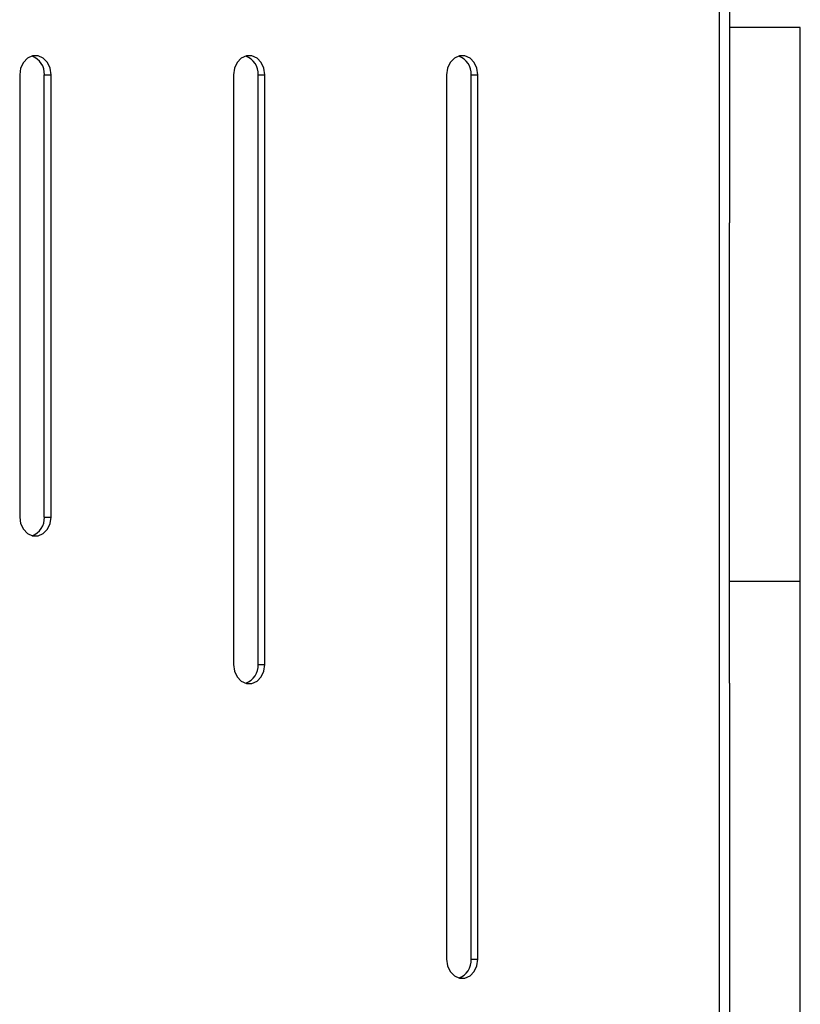
# Model space of a CAD drawing. Units: millimetres. Extents: x 2014 to 12684, y 13424 to 25263.
# Drawn here: x 10127 to 10259, y 18910 to 19077 of the extents above; entities that cross this region are included whole.
import ezdxf

# ---------------------------------------------------------------- set-up
doc = ezdxf.new("R2010")
doc.units = ezdxf.units.MM
doc.header["$LTSCALE"] = 100
doc.linetypes.add('SLD-Continua', pattern=[0])

msp = doc.modelspace()

# ---------------------------------------------------------------- linework, layer by layer
at = {"color": 7, "linetype": 'SLD-Continua', "lineweight": 25}
for p, q in [((10245.65, 17956.12), (10245.65, 19138.12)), ((10247.35, 19138.12), (10247.35, 19043.03)), ((10259.35, 19076.14), (10247.35, 19076.14)), ((10259.35, 18982.2), (10259.35, 19076.14)), ((10126.96, 19068.12), (10126.96, 18993.12)), ((10131.14, 19068.12), (10132.29, 19068.12)), ((10131.14, 18993.12), (10131.14, 19068.12)), ((10132.29, 18993.12), (10132.29, 19068.12)), ((10163.22, 19068.12), (10163.22, 18968.12)), ((10167.4, 19068.12), (10168.54, 19068.12)), ((10167.4, 18968.12), (10167.4, 19068.12)), ((10168.54, 18968.12), (10168.54, 19068.12)), ((10199.35, 19068.12), (10199.35, 18918.12)), ((10203.53, 19068.12), (10204.68, 19068.12)), ((10203.53, 18918.12), (10203.53, 19068.12)), ((10204.68, 18918.12), (10204.68, 19068.12)), ((10247.35, 18982.2), (10247.35, 19043.03)), ((10131.14, 18993.12), (10132.29, 18993.12)), ((10259.35, 18982.2), (10247.35, 18982.2)), ((10247.35, 18964.93), (10247.35, 18982.2)), ((10259.35, 18597.86), (10259.35, 18982.2)), ((10167.4, 18968.12), (10168.54, 18968.12)), ((10247.35, 18964.93), (10247.35, 17956.12)), ((10203.53, 18918.12), (10204.68, 18918.12))]:
    msp.add_line(p, q, dxfattribs=at)
at = {"color": 7, "linetype": 'SLD-Continua', "lineweight": 25, "flags": 128}
for points in [[(10132.29, 19068.12), (10132.13, 19069.23), (10131.67, 19070.2), (10130.96, 19070.93), (10130.09, 19071.32), (10129.16, 19071.32), (10128.29, 19070.93), (10127.59, 19070.2), (10127.12, 19069.23), (10126.96, 19068.12)], [(10168.54, 19068.12), (10168.38, 19069.23), (10167.92, 19070.2), (10167.21, 19070.93), (10166.34, 19071.32), (10165.42, 19071.32), (10164.55, 19070.93), (10163.84, 19070.2), (10163.38, 19069.23), (10163.22, 19068.12)], [(10204.68, 19068.12), (10204.52, 19069.23), (10204.05, 19070.2), (10203.35, 19070.93), (10202.48, 19071.32), (10201.55, 19071.32), (10200.68, 19070.93), (10199.97, 19070.2), (10199.51, 19069.23), (10199.35, 19068.12)], [(10126.96, 18993.12), (10127.12, 18992), (10127.59, 18991.03), (10128.29, 18990.3), (10129.16, 18989.91), (10130.09, 18989.91), (10130.96, 18990.3), (10131.67, 18991.03), (10132.13, 18992), (10132.29, 18993.12)], [(10163.22, 18968.12), (10163.38, 18967), (10163.84, 18966.03), (10164.55, 18965.3), (10165.42, 18964.91), (10166.34, 18964.91), (10167.21, 18965.3), (10167.92, 18966.03), (10168.38, 18967), (10168.54, 18968.12)], [(10199.35, 18918.12), (10199.51, 18917), (10199.97, 18916.03), (10200.68, 18915.3), (10201.55, 18914.91), (10202.48, 18914.91), (10203.35, 18915.3), (10204.05, 18916.03), (10204.52, 18917), (10204.68, 18918.12)]]:
    msp.add_lwpolyline(points, dxfattribs=at)
at = {"color": 7, "linetype": 'SLD-Continua', "lineweight": 25}
for centre, start, end in [((10127.99, 19068.31), 356.4021, 70.3211), ((10164.24, 19068.31), 356.4021, 70.3211), ((10200.38, 19068.31), 356.4021, 70.3211), ((10127.99, 18992.92), 289.6789, 3.5979), ((10164.24, 18967.92), 289.6789, 3.5979), ((10200.38, 18917.92), 289.6789, 3.5979)]:
    msp.add_arc(centre, 3.16, start, end, dxfattribs=at)

doc.saveas('drawing.dxf')
